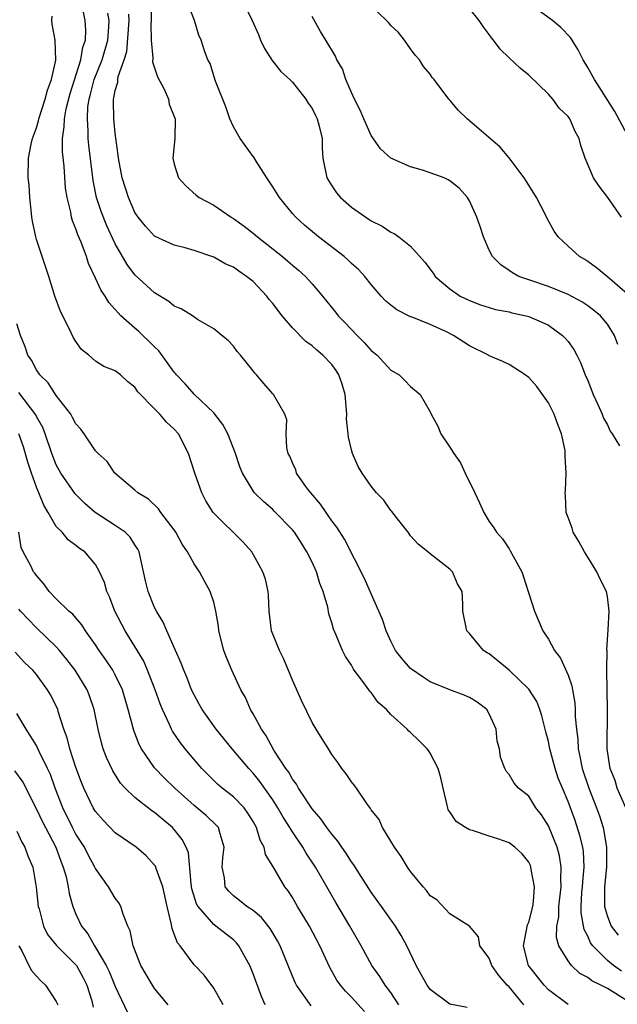
# Model space of a CAD drawing. Units: inches. Extents: x 2604000 to 2607000, y 1509000 to 1512000.
# Drawn here: x 2605637 to 2605698, y 1509901 to 1510001 of the extents above; entities that cross this region are included whole.
import ezdxf

# ---------------------------------------------------------------- set-up
doc = ezdxf.new("R2010")
doc.units = ezdxf.units.IN
doc.header["$MEASUREMENT"] = 0
doc.layers.add('LD26041509_2ft', color=60, linetype='Continuous')

msp = doc.modelspace()

# ---------------------------------------------------------------- linework, layer by layer
at = {"layer": 'LD26041509_2ft'}
for points, elevation in [([(2605693, 1509901.03), (2605691, 1509902.53), (2605690.57, 1509903), (2605688.98, 1509905), (2605688.47, 1509907), (2605688.89, 1509909.11), (2605689, 1509909.39), (2605689.42, 1509911), (2605689.49, 1509911.49), (2605689.6, 1509913), (2605689.25, 1509914.75), (2605689.23, 1509915), (2605689.17, 1509915.17), (2605689, 1509915.5), (2605688.35, 1509916.35), (2605687.6, 1509917), (2605687, 1509917.44), (2605685.86, 1509917.86), (2605685, 1509918.13), (2605683.29, 1509918.71), (2605683, 1509918.78), (2605682.59, 1509919), (2605681.62, 1509919.62), (2605681, 1509920.59), (2605680.82, 1509920.82), (2605680.77, 1509921), (2605680.72, 1509921.28), (2605680.3, 1509923), (2605680.07, 1509924.07), (2605679.79, 1509925), (2605679, 1509926.58), (2605678.83, 1509926.83), (2605678.68, 1509927), (2605677.85, 1509927.85), (2605677, 1509928.67), (2605676.81, 1509928.81), (2605676.65, 1509929), (2605675, 1509930.49), (2605674.54, 1509931), (2605673.72, 1509931.72), (2605673, 1509932.71), (2605672.85, 1509932.85), (2605672.15, 1509933.85), (2605671.27, 1509935), (2605671.16, 1509935.16), (2605671, 1509935.49), (2605670.39, 1509936.39), (2605670.08, 1509937), (2605669.45, 1509938.55), (2605669.17, 1509939.17), (2605669, 1509939.8), (2605668.71, 1509940.71), (2605668.6, 1509941.4), (2605668.13, 1509943), (2605667.79, 1509943.79), (2605667.45, 1509945), (2605667, 1509945.95), (2605666.47, 1509947), (2605665.91, 1509947.91), (2605665.2, 1509949), (2605665, 1509949.25), (2605663.15, 1509951.15), (2605663, 1509951.3), (2605662.08, 1509952.08), (2605661.16, 1509953), (2605661, 1509953.21), (2605659.93, 1509955), (2605659.66, 1509955.66), (2605659.23, 1509957), (2605658.44, 1509959), (2605657.94, 1509959.94), (2605657.12, 1509961), (2605657, 1509961.13), (2605655, 1509963.04), (2605654.09, 1509964.09), (2605653.21, 1509965), (2605653.13, 1509965.13), (2605653, 1509965.26), (2605651.44, 1509967.44), (2605651, 1509967.83), (2605650.42, 1509968.42), (2605649.79, 1509969), (2605649.39, 1509969.39), (2605649, 1509969.72), (2605647.55, 1509971), (2605647.28, 1509971.28), (2605647, 1509971.63), (2605646.34, 1509972.34), (2605645.97, 1509973), (2605645.57, 1509973.57), (2605645, 1509974.82), (2605644.29, 1509976.29), (2605644.07, 1509977), (2605643.53, 1509978.47), (2605643.21, 1509979.21), (2605643, 1509979.84), (2605642.65, 1509980.65), (2605642.56, 1509981), (2605642.47, 1509981.53), (2605642.1, 1509983), (2605641.95, 1509983.95), (2605641.81, 1509986.19), (2605641.65, 1509987.65), (2605641.64, 1509989), (2605641.82, 1509990.18), (2605641.83, 1509991), (2605642.02, 1509992.02), (2605642.42, 1509993.58), (2605643.51, 1509997), (2605643.71, 1509998.29), (2605643.97, 1509999), (2605644.01, 1510000.01), (2605643.94, 1510001), (2605643.52, 1510003)], 8434), ([(2605650.65, 1510003), (2605650.66, 1510001), (2605650.63, 1510000.63), (2605650.64, 1509999), (2605650.83, 1509997.17), (2605650.79, 1509996.79), (2605651.28, 1509995.28), (2605651.98, 1509994.02), (2605652.4, 1509993), (2605652.48, 1509992.48), (2605653, 1509991.24), (2605653.07, 1509991), (2605653.04, 1509989), (2605652.85, 1509987), (2605653, 1509986.38), (2605653.42, 1509985), (2605654.18, 1509984.18), (2605655.23, 1509983.23), (2605655.52, 1509983), (2605657, 1509982.24), (2605658.79, 1509981), (2605659, 1509980.88), (2605660.11, 1509980.11), (2605661, 1509979.4), (2605661.46, 1509979), (2605663.99, 1509977), (2605664.54, 1509976.54), (2605665, 1509976.13), (2605665.62, 1509975.62), (2605666.32, 1509975), (2605667, 1509974.24), (2605668.04, 1509973), (2605669.36, 1509971.36), (2605669.63, 1509971), (2605670.32, 1509970.32), (2605671.56, 1509969), (2605672.29, 1509968.29), (2605673, 1509967.47), (2605673.27, 1509967.27), (2605673.6, 1509967), (2605675, 1509965.48), (2605675.84, 1509965), (2605676.42, 1509964.42), (2605677, 1509963.81), (2605677.97, 1509963), (2605679, 1509961.25), (2605679.1, 1509961), (2605679.77, 1509959.77), (2605680.08, 1509959), (2605681, 1509957.65), (2605681.38, 1509957), (2605682.07, 1509956.06), (2605682.56, 1509955), (2605683.54, 1509953), (2605684, 1509952), (2605684.43, 1509951), (2605685, 1509950.09), (2605685.46, 1509949.46), (2605685.74, 1509949), (2605686.35, 1509948.35), (2605687, 1509947.31), (2605687.13, 1509947.13), (2605687.41, 1509946.59), (2605688.29, 1509945), (2605688.48, 1509944.48), (2605688.95, 1509943), (2605689, 1509942.79), (2605689.58, 1509941), (2605690.43, 1509939), (2605691, 1509938.16), (2605691.61, 1509937), (2605692.23, 1509936.23), (2605693, 1509934.49), (2605693.39, 1509933.39), (2605693.44, 1509933), (2605693.68, 1509931.68), (2605693.72, 1509931), (2605693.73, 1509930.27), (2605693.84, 1509929), (2605693.98, 1509927.98), (2605694.01, 1509927), (2605694.21, 1509926.21), (2605694.42, 1509925), (2605695.11, 1509923), (2605695.9, 1509921), (2605696.19, 1509920.19), (2605696.55, 1509919), (2605696.92, 1509917), (2605696.92, 1509915), (2605696.71, 1509913), (2605696.69, 1509912.69), (2605696.71, 1509911), (2605697, 1509909.96), (2605697.38, 1509909), (2605698.08, 1509908.08)], 8428), ([(2605698.86, 1509921), (2605698, 1509923), (2605697.78, 1509923.78), (2605697.26, 1509925), (2605696.96, 1509927), (2605697, 1509931), (2605696.93, 1509935), (2605696.96, 1509936.96), (2605696.94, 1509937.06), (2605697.09, 1509939.09), (2605697.19, 1509941), (2605697, 1509942.48), (2605696.91, 1509943), (2605696.25, 1509944.25), (2605695.91, 1509945), (2605695, 1509946.47), (2605694.66, 1509947), (2605694.08, 1509948.08), (2605693.52, 1509949), (2605693.42, 1509949.42), (2605693, 1509950.49), (2605692.82, 1509951), (2605692.74, 1509952.74), (2605692.71, 1509953), (2605692.74, 1509953.26), (2605692.81, 1509955), (2605692.69, 1509956.69), (2605692.72, 1509957), (2605692.69, 1509957.31), (2605692.33, 1509959), (2605691.95, 1509959.95), (2605691.59, 1509961), (2605691, 1509962.14), (2605689.81, 1509963.81), (2605689, 1509964.74), (2605688.65, 1509965), (2605687, 1509966.04), (2605686.36, 1509966.36), (2605685, 1509966.94), (2605684.9, 1509967), (2605683, 1509967.94), (2605681.36, 1509969), (2605680.65, 1509969.35), (2605679, 1509970.1), (2605677.15, 1509970.85), (2605677, 1509970.9), (2605675.59, 1509971.59), (2605675, 1509972.06), (2605674.49, 1509972.49), (2605674.02, 1509973), (2605673, 1509974.16), (2605672.35, 1509975), (2605671.71, 1509975.71), (2605671, 1509976.31), (2605670.66, 1509976.66), (2605670.27, 1509977), (2605667.66, 1509979), (2605666.21, 1509980.21), (2605665.33, 1509981), (2605665, 1509981.38), (2605663.67, 1509983), (2605663, 1509984.09), (2605662.39, 1509985), (2605661.31, 1509986.69), (2605661.09, 1509987.09), (2605661, 1509987.19), (2605659.69, 1509989), (2605659, 1509990.18), (2605658.65, 1509991), (2605658.23, 1509992.23), (2605657.19, 1509994.81), (2605657, 1509995.37), (2605656.63, 1509996.63), (2605656.42, 1509997), (2605656.08, 1509997.92), (2605655.73, 1509999), (2605655.5, 1509999.5), (2605655.04, 1510001), (2605654.26, 1510003)], 8426), ([(2605659.93, 1510003), (2605660.91, 1510001), (2605661.55, 1509999.55), (2605661.76, 1509999), (2605662.16, 1509998.16), (2605662.93, 1509996.93), (2605663.82, 1509995.82), (2605664.73, 1509995), (2605665, 1509994.72), (2605666.37, 1509993), (2605666.58, 1509992.58), (2605667, 1509992.04), (2605667.33, 1509991.33), (2605667.51, 1509991), (2605667.73, 1509990.27), (2605668.01, 1509989), (2605668.01, 1509988.01), (2605668.08, 1509987), (2605668.49, 1509985), (2605669, 1509984.19), (2605669.48, 1509983.48), (2605669.89, 1509983), (2605671, 1509982.03), (2605672.44, 1509981), (2605672.79, 1509980.79), (2605673, 1509980.64), (2605674.1, 1509980.1), (2605675, 1509979.49), (2605675.34, 1509979.34), (2605675.81, 1509979), (2605677, 1509978.06), (2605678.45, 1509976.45), (2605679.31, 1509975.31), (2605679.51, 1509975), (2605681, 1509973.73), (2605682.04, 1509973), (2605683, 1509972.53), (2605684.11, 1509972.11), (2605685, 1509971.82), (2605685.64, 1509971.64), (2605687, 1509971.38), (2605687.3, 1509971.3), (2605688.73, 1509971), (2605689, 1509970.93), (2605690.35, 1509970.35), (2605691, 1509970.03), (2605692.45, 1509969), (2605692.72, 1509968.72), (2605693, 1509968.37), (2605693.58, 1509967.58), (2605693.89, 1509967), (2605694.25, 1509966.25), (2605694.75, 1509965), (2605695, 1509964.42), (2605695.55, 1509963), (2605696.03, 1509961.97), (2605696.45, 1509961), (2605696.6, 1509960.6), (2605697, 1509959.9), (2605697.28, 1509959.28), (2605697.47, 1509959), (2605698.22, 1509957.78)], 8424), ([(2605699, 1509973.22), (2605697, 1509974.96), (2605695.88, 1509975.88), (2605695, 1509976.52), (2605694.7, 1509976.7), (2605694.15, 1509977), (2605693, 1509978.05), (2605692, 1509979), (2605691.58, 1509979.58), (2605690.89, 1509980.89), (2605690.69, 1509981.31), (2605689.79, 1509983), (2605689, 1509984.25), (2605688.55, 1509985), (2605687.03, 1509987.03), (2605686.11, 1509988.11), (2605683, 1509990.81), (2605682.74, 1509991), (2605681.86, 1509991.86), (2605681, 1509992.89), (2605680.89, 1509993), (2605679.39, 1509995), (2605679.21, 1509995.21), (2605679, 1509995.54), (2605678.33, 1509996.33), (2605677.9, 1509997), (2605677.48, 1509997.48), (2605677, 1509998.1), (2605676.37, 1509999), (2605675.76, 1509999.76), (2605675, 1510000.48), (2605674.77, 1510000.77), (2605674.57, 1510001), (2605673, 1510002.47)], 8420), ([(2605698.44, 1509981), (2605697.04, 1509983), (2605696.16, 1509984.16), (2605695.57, 1509985), (2605694.75, 1509987), (2605694.3, 1509988.3), (2605694.14, 1509989), (2605693.71, 1509989.71), (2605693.17, 1509991), (2605693, 1509991.25), (2605692.09, 1509992.09), (2605691.44, 1509993), (2605691, 1509993.52), (2605689, 1509995.43), (2605688.13, 1509996.13), (2605687, 1509997.19), (2605686.09, 1509998.09), (2605685.44, 1509999), (2605685.22, 1509999.22), (2605685, 1509999.57), (2605684.37, 1510000.37), (2605683.98, 1510001), (2605683, 1510002.2)], 8418), ([(2605699, 1509989.42), (2605697.74, 1509991.74), (2605695.69, 1509995), (2605695, 1509996.22), (2605694.53, 1509997), (2605694.01, 1509998.01), (2605693.25, 1509999.25), (2605692.28, 1510000.28), (2605691.41, 1510001), (2605689, 1510002.71)], 8416), ([(2605688.52, 1509901), (2605687, 1509902.82), (2605686.82, 1509903), (2605685.98, 1509903.98), (2605685.27, 1509905), (2605685, 1509905.73), (2605684.02, 1509907), (2605683.9, 1509907.9), (2605683, 1509908.99), (2605681, 1509910.23), (2605679.67, 1509911.67), (2605679, 1509912.06), (2605678.63, 1509912.63), (2605678.27, 1509913), (2605677, 1509914.53), (2605676.69, 1509915), (2605676.06, 1509916.06), (2605675.36, 1509917), (2605675, 1509917.62), (2605674.15, 1509919), (2605673.82, 1509919.82), (2605673, 1509920.82), (2605672.94, 1509920.94), (2605672.55, 1509921.45), (2605671.5, 1509923), (2605671.29, 1509923.29), (2605671, 1509923.64), (2605670.46, 1509924.46), (2605670.02, 1509925), (2605669.61, 1509925.61), (2605669, 1509926.44), (2605668.65, 1509927), (2605668.03, 1509928.03), (2605667.41, 1509929), (2605667, 1509929.68), (2605665.92, 1509931.91), (2605665, 1509933.97), (2605664.12, 1509936.12), (2605663.67, 1509937), (2605662.88, 1509939), (2605662.63, 1509941), (2605662.57, 1509942.57), (2605662.52, 1509943), (2605662.25, 1509944.25), (2605662, 1509945), (2605660.89, 1509947), (2605659.99, 1509947.99), (2605656.94, 1509951), (2605656.2, 1509952.2), (2605655.78, 1509953), (2605655.07, 1509955), (2605654.43, 1509957), (2605653.41, 1509959), (2605653, 1509959.48), (2605652.19, 1509960.19), (2605651.52, 1509961), (2605651, 1509961.55), (2605649.28, 1509963.28), (2605649, 1509963.74), (2605648.27, 1509964.27), (2605647.54, 1509965), (2605647, 1509965.4), (2605645.84, 1509965.84), (2605645, 1509966.4), (2605644.33, 1509967), (2605643.58, 1509967.58), (2605643, 1509968.38), (2605642.76, 1509968.76), (2605642.31, 1509969.69), (2605641.42, 1509971.42), (2605640.87, 1509973), (2605640.26, 1509975), (2605639, 1509978.73), (2605638.92, 1509979), (2605638.59, 1509980.59), (2605638.54, 1509981), (2605638.4, 1509982.4), (2605638.33, 1509983), (2605638.26, 1509984.26), (2605638.16, 1509985), (2605638.18, 1509987), (2605638.44, 1509988.44), (2605638.58, 1509989), (2605639, 1509990.1), (2605639.2, 1509990.8), (2605639.23, 1509991), (2605639.89, 1509993), (2605640.1, 1509993.9), (2605640.53, 1509995), (2605640.95, 1509996.95), (2605640.89, 1509999), (2605640.6, 1510000.6), (2605640.56, 1510001), (2605640.58, 1510001.42)], 8436), ([(2605699, 1509901.39), (2605697, 1509902.66), (2605696.33, 1509903), (2605695.43, 1509903.43), (2605695, 1509903.78), (2605694.19, 1509904.19), (2605693.35, 1509905), (2605693, 1509905.46), (2605692.06, 1509907), (2605691.83, 1509907.83), (2605691.86, 1509909), (2605692.05, 1509909.95), (2605692.06, 1509911), (2605692.29, 1509913), (2605692.25, 1509913.75), (2605692.31, 1509915), (2605692.13, 1509916.13), (2605691.89, 1509917), (2605691, 1509919.18), (2605690.29, 1509920.29), (2605689.73, 1509921), (2605689, 1509922.18), (2605687.97, 1509923), (2605687.51, 1509923.51), (2605687, 1509924.4), (2605686.72, 1509924.72), (2605686.59, 1509925), (2605686.15, 1509926.15), (2605686.02, 1509927), (2605685.8, 1509927.8), (2605685.68, 1509929), (2605685, 1509930.57), (2605684.75, 1509931), (2605683.75, 1509931.75), (2605683, 1509932.21), (2605682.46, 1509932.46), (2605681, 1509933.01), (2605679, 1509933.82), (2605678.27, 1509934.27), (2605677.1, 1509935.1), (2605677, 1509935.18), (2605676.13, 1509936.13), (2605675.48, 1509937), (2605675, 1509937.93), (2605674.53, 1509939), (2605674.15, 1509940.15), (2605673.79, 1509941), (2605672.88, 1509943), (2605672.32, 1509944.32), (2605670.3, 1509948.3), (2605669.52, 1509949.52), (2605669, 1509950.16), (2605667.86, 1509951.86), (2605666.86, 1509953), (2605666.44, 1509953.56), (2605665.42, 1509955), (2605665.33, 1509955.33), (2605665, 1509956.04), (2605664.73, 1509956.73), (2605664.58, 1509957), (2605664.42, 1509957.58), (2605664.35, 1509959), (2605664.43, 1509960.43), (2605664.21, 1509961), (2605663.08, 1509963), (2605663, 1509963.07), (2605662.1, 1509964.1), (2605661.36, 1509965), (2605661.17, 1509965.17), (2605661, 1509965.41), (2605659.72, 1509967), (2605659.38, 1509967.38), (2605659, 1509967.91), (2605658.47, 1509968.47), (2605657.84, 1509969), (2605657, 1509969.68), (2605655.37, 1509970.63), (2605654.83, 1509971), (2605653.7, 1509971.7), (2605653, 1509971.97), (2605652.45, 1509972.45), (2605651, 1509973.32), (2605649, 1509975.17), (2605648.21, 1509976.21), (2605647, 1509978.3), (2605646.13, 1509980.13), (2605645.57, 1509981.57), (2605645.11, 1509983), (2605644.74, 1509984.74), (2605644.32, 1509988.32), (2605644.25, 1509989), (2605644.26, 1509989.74), (2605644.17, 1509991), (2605644.23, 1509992.23), (2605644.35, 1509993), (2605644.5, 1509993.5), (2605644.86, 1509995), (2605645.67, 1509997), (2605646.23, 1509999), (2605646.36, 1510000.36), (2605646.38, 1510001), (2605646.26, 1510001.74)], 8432), ([(2605698.43, 1509904.43), (2605697.6, 1509905), (2605697, 1509905.5), (2605695.5, 1509907), (2605695.29, 1509907.29), (2605695, 1509907.97), (2605694.64, 1509908.64), (2605694.33, 1509910.33), (2605694.34, 1509911), (2605694.41, 1509912.41), (2605694.47, 1509913), (2605694.49, 1509913.51), (2605694.64, 1509915), (2605694.56, 1509916.56), (2605694.49, 1509917), (2605694.21, 1509918.21), (2605693.71, 1509919.71), (2605693, 1509921.64), (2605692.42, 1509923), (2605692.01, 1509924.02), (2605691.68, 1509925), (2605691.15, 1509927), (2605691, 1509927.76), (2605690.74, 1509928.74), (2605690.35, 1509930.35), (2605690.13, 1509931), (2605689.81, 1509931.81), (2605689, 1509933.07), (2605687.01, 1509935.01), (2605685.91, 1509935.91), (2605685, 1509936.64), (2605684.77, 1509936.77), (2605684.4, 1509937), (2605683, 1509938.71), (2605682.7, 1509939), (2605682.31, 1509941), (2605682.31, 1509941.69), (2605682.25, 1509943), (2605681.77, 1509943.77), (2605681.25, 1509945), (2605681, 1509945.26), (2605679.78, 1509946.22), (2605679, 1509946.8), (2605678.77, 1509947), (2605677.78, 1509947.78), (2605677, 1509948.65), (2605676.75, 1509949), (2605675.8, 1509950.2), (2605675.11, 1509951.11), (2605675, 1509951.22), (2605674.27, 1509952.27), (2605673.55, 1509953), (2605673, 1509953.67), (2605672.09, 1509955), (2605671.68, 1509955.68), (2605671.11, 1509957), (2605671, 1509957.37), (2605670.68, 1509958.68), (2605670.67, 1509959), (2605670.5, 1509960.5), (2605670.51, 1509961), (2605670.34, 1509963), (2605670.06, 1509964.06), (2605669.72, 1509965), (2605669.44, 1509965.44), (2605669, 1509966.04), (2605668.1, 1509967), (2605667.49, 1509967.49), (2605667, 1509967.94), (2605666.37, 1509968.37), (2605665, 1509969.76), (2605663.97, 1509971), (2605663, 1509972.24), (2605662.65, 1509972.65), (2605662.4, 1509973), (2605661, 1509974.46), (2605660.34, 1509975), (2605659.54, 1509975.54), (2605659, 1509975.93), (2605658.24, 1509976.24), (2605657, 1509976.94), (2605655, 1509977.64), (2605654.1, 1509977.9), (2605653, 1509978.18), (2605651, 1509979.08), (2605650.08, 1509980.08), (2605649.33, 1509981), (2605649, 1509981.49), (2605648.33, 1509983), (2605647.7, 1509985), (2605647.32, 1509987), (2605647.3, 1509987.3), (2605647, 1509989.55), (2605646.87, 1509991), (2605646.82, 1509992.82), (2605646.83, 1509993), (2605646.87, 1509993.13), (2605647, 1509993.88), (2605647.26, 1509994.74), (2605647.27, 1509995), (2605647.3, 1509995.3), (2605647.9, 1509997), (2605648.16, 1509997.84), (2605648.42, 1510001), (2605648.38, 1510001.62)], 8430), ([(2605698.06, 1509968.06), (2605697.73, 1509969), (2605697, 1509970.15), (2605696.29, 1509971), (2605695.58, 1509971.58), (2605695, 1509972.01), (2605694.41, 1509972.41), (2605693, 1509973.17), (2605691, 1509973.96), (2605689, 1509974.64), (2605687.99, 1509975), (2605687.34, 1509975.34), (2605687, 1509975.61), (2605686.16, 1509976.16), (2605685.33, 1509977), (2605685, 1509977.65), (2605684.4, 1509979), (2605684.06, 1509980.06), (2605683.73, 1509981), (2605683, 1509982.67), (2605682.8, 1509983), (2605681.95, 1509983.95), (2605681, 1509984.7), (2605680.82, 1509984.82), (2605680.41, 1509985), (2605679, 1509985.53), (2605678.22, 1509985.78), (2605677, 1509986.13), (2605675.01, 1509987.01), (2605673.96, 1509987.96), (2605673, 1509989.29), (2605672.26, 1509991), (2605671.89, 1509991.89), (2605671.31, 1509993), (2605671, 1509993.67), (2605670.43, 1509995), (2605670.09, 1509996.09), (2605669.52, 1509997), (2605669.38, 1509997.38), (2605668.4, 1509999), (2605667.86, 1509999.86), (2605667, 1510001.39)], 8422), ([(2605682.74, 1509900.74), (2605681, 1509901.06), (2605679, 1509902.55), (2605678.7, 1509903), (2605678.09, 1509904.09), (2605677.56, 1509905), (2605676.62, 1509907), (2605676.06, 1509908.06), (2605675.46, 1509909), (2605674.03, 1509911), (2605673.61, 1509911.61), (2605673, 1509912.45), (2605671.98, 1509914.02), (2605671.22, 1509915.22), (2605671, 1509915.51), (2605670.43, 1509916.43), (2605670.02, 1509917), (2605669.62, 1509917.62), (2605669, 1509918.32), (2605668.5, 1509919), (2605667.9, 1509919.91), (2605667, 1509920.9), (2605665.63, 1509923), (2605665.42, 1509923.42), (2605665, 1509923.94), (2605664.62, 1509924.62), (2605664.34, 1509925), (2605663.12, 1509926.88), (2605662.34, 1509928.34), (2605661.85, 1509929), (2605661, 1509930.56), (2605660.74, 1509931), (2605660.22, 1509932.22), (2605659.77, 1509933), (2605658.83, 1509935), (2605658.29, 1509936.29), (2605658.02, 1509937), (2605657.53, 1509939), (2605657.48, 1509939.48), (2605657.23, 1509941), (2605657, 1509941.9), (2605656.63, 1509943), (2605656.05, 1509944.05), (2605655.55, 1509945), (2605655, 1509945.8), (2605654.35, 1509947), (2605653.79, 1509947.79), (2605653.16, 1509949), (2605653, 1509949.24), (2605651.63, 1509951), (2605651.38, 1509951.38), (2605650.38, 1509952.38), (2605649.29, 1509953), (2605649, 1509953.29), (2605646.97, 1509955), (2605646.18, 1509956.18), (2605645.26, 1509957), (2605645.14, 1509957.14), (2605645, 1509957.26), (2605643.84, 1509959), (2605643.49, 1509959.49), (2605643, 1509960.03), (2605642.67, 1509960.67), (2605642.48, 1509961), (2605641, 1509962.91), (2605640.17, 1509964.17), (2605639.33, 1509965), (2605639, 1509965.5), (2605638.49, 1509966.49), (2605638.12, 1509967), (2605637.84, 1509967.84), (2605637.37, 1509969), (2605637, 1509970.16)], 8438), ([(2605675.8, 1509901), (2605675, 1509902.25), (2605674.43, 1509903), (2605673.88, 1509903.88), (2605673.08, 1509905), (2605671.98, 1509907), (2605670.84, 1509909), (2605669.41, 1509911.41), (2605667.34, 1509915), (2605666.39, 1509916.39), (2605666.05, 1509917), (2605665, 1509918.57), (2605664.74, 1509919), (2605664.06, 1509920.06), (2605663.53, 1509921), (2605663, 1509921.82), (2605661.68, 1509923.68), (2605661, 1509924.54), (2605660.56, 1509925), (2605658.88, 1509927), (2605657.24, 1509929), (2605655.82, 1509931), (2605655.54, 1509931.54), (2605655, 1509932.49), (2605654.76, 1509933), (2605654.27, 1509934.27), (2605653.95, 1509935), (2605653.71, 1509935.71), (2605653.12, 1509937), (2605652.24, 1509939), (2605651.88, 1509939.88), (2605651.18, 1509941), (2605651, 1509941.37), (2605650.33, 1509943), (2605650.07, 1509944.07), (2605649.44, 1509947), (2605649.3, 1509947.3), (2605649, 1509947.73), (2605648.5, 1509948.5), (2605647.99, 1509949), (2605647, 1509949.69), (2605644.96, 1509951), (2605643.91, 1509951.91), (2605642.91, 1509952.91), (2605641.46, 1509955), (2605641, 1509955.84), (2605640.55, 1509957), (2605639.88, 1509959), (2605639.63, 1509959.63), (2605639, 1509960.75), (2605638.92, 1509960.92), (2605637.2, 1509963.2)], 8440), ([(2605672.32, 1509900.31), (2605671, 1509901.77), (2605670.4, 1509902.4), (2605669.88, 1509903), (2605669.52, 1509903.52), (2605668.79, 1509904.79), (2605667.79, 1509907), (2605666.73, 1509909), (2605665.52, 1509911), (2605665, 1509911.89), (2605664.57, 1509912.57), (2605664.23, 1509913), (2605663, 1509915.08), (2605662.26, 1509916.26), (2605662.13, 1509917), (2605661.72, 1509917.72), (2605661.36, 1509919), (2605661, 1509919.63), (2605660.47, 1509920.48), (2605660.08, 1509921), (2605659, 1509922.12), (2605657.87, 1509923), (2605657.4, 1509923.4), (2605655.78, 1509925), (2605655, 1509925.91), (2605654.1, 1509927), (2605653.62, 1509927.62), (2605652.81, 1509928.81), (2605652.71, 1509929), (2605652.51, 1509929.49), (2605651.8, 1509931), (2605651.56, 1509931.56), (2605651.06, 1509933), (2605650.29, 1509935), (2605649.9, 1509935.9), (2605649, 1509937.41), (2605648, 1509939), (2605646.97, 1509941), (2605646.43, 1509942.43), (2605646.14, 1509943), (2605645.9, 1509943.9), (2605645.4, 1509945), (2605645, 1509945.72), (2605643.9, 1509947), (2605643.36, 1509947.37), (2605643, 1509947.67), (2605642.23, 1509948.23), (2605641.59, 1509949), (2605641, 1509949.6), (2605640.19, 1509951), (2605639.74, 1509951.74), (2605639.25, 1509953), (2605639, 1509953.57), (2605638.49, 1509955), (2605638.13, 1509956.13), (2605637.68, 1509957.68), (2605637.22, 1509959)], 8442), ([(2605666.91, 1509900.91), (2605665.41, 1509903), (2605665.27, 1509903.27), (2605665, 1509903.91), (2605663.75, 1509907), (2605663.49, 1509907.49), (2605662.74, 1509908.74), (2605661.86, 1509909.86), (2605661, 1509910.57), (2605660.37, 1509911), (2605659.61, 1509911.61), (2605659, 1509912.07), (2605658.53, 1509912.53), (2605658.18, 1509913), (2605658.1, 1509913.9), (2605657.86, 1509915), (2605657.94, 1509915.94), (2605658.06, 1509917), (2605657.64, 1509918.36), (2605657.48, 1509919), (2605657.26, 1509919.26), (2605656.23, 1509920.23), (2605655, 1509921.25), (2605653.04, 1509923), (2605652.01, 1509924.01), (2605651, 1509925.08), (2605649.67, 1509927), (2605649.44, 1509927.43), (2605648.87, 1509928.87), (2605648.31, 1509931), (2605647.72, 1509933), (2605647, 1509934.51), (2605646.74, 1509935), (2605646.05, 1509936.05), (2605645.36, 1509937), (2605645, 1509937.57), (2605643.98, 1509939), (2605643.61, 1509939.61), (2605643, 1509940.3), (2605642.69, 1509940.69), (2605642.29, 1509941), (2605641, 1509942.24), (2605640.29, 1509943), (2605639.76, 1509943.76), (2605639, 1509944.62), (2605638.84, 1509944.84), (2605638.71, 1509945), (2605638.41, 1509945.59), (2605637.64, 1509947), (2605637.45, 1509947.45), (2605637.22, 1509949)], 8444), ([(2605662.23, 1509901), (2605661.85, 1509901.85), (2605661, 1509904.16), (2605660.66, 1509905), (2605660.22, 1509905.78), (2605659.57, 1509907), (2605659.31, 1509907.31), (2605659, 1509907.59), (2605657.21, 1509909), (2605657, 1509909.15), (2605655.42, 1509911), (2605655.26, 1509911.26), (2605654.79, 1509912.79), (2605654.7, 1509913.3), (2605654.43, 1509916.43), (2605654.2, 1509917), (2605653.8, 1509917.8), (2605653, 1509918.8), (2605652.82, 1509919), (2605651.83, 1509919.83), (2605651, 1509920.54), (2605650.72, 1509920.71), (2605649, 1509922.05), (2605648.01, 1509923), (2605647.53, 1509923.53), (2605646.76, 1509924.76), (2605646.11, 1509926.11), (2605645.78, 1509927), (2605645.6, 1509927.6), (2605645.26, 1509929), (2605644.87, 1509931), (2605644.39, 1509932.39), (2605644.16, 1509933), (2605642.93, 1509935), (2605642.09, 1509936.09), (2605641.32, 1509937), (2605641, 1509937.36), (2605639, 1509939.31), (2605638.16, 1509940.16), (2605637.36, 1509941), (2605637.2, 1509941.2)], 8446), ([(2605657.95, 1509901), (2605657, 1509902.68), (2605656.02, 1509904.02), (2605655, 1509905.08), (2605653.58, 1509907), (2605653.31, 1509907.31), (2605653, 1509908.19), (2605652.77, 1509908.77), (2605652.69, 1509909.31), (2605652.27, 1509911), (2605651.83, 1509913), (2605651.15, 1509914.85), (2605651.08, 1509915.08), (2605651, 1509915.2), (2605650.13, 1509916.12), (2605649.12, 1509917), (2605647, 1509918.47), (2605645.76, 1509919.76), (2605645, 1509920.63), (2605644.77, 1509921), (2605643.81, 1509923), (2605643.58, 1509923.58), (2605643, 1509925.12), (2605642.39, 1509927), (2605642.12, 1509928.12), (2605641.77, 1509929), (2605641.19, 1509930.81), (2605641.15, 1509931), (2605640.46, 1509932.46), (2605640.13, 1509933), (2605639, 1509934.54), (2605638.79, 1509934.79), (2605638.61, 1509935), (2605637.79, 1509935.79), (2605636.84, 1509936.84)], 8448), ([(2605652.37, 1509901), (2605651, 1509902.66), (2605650.77, 1509903), (2605649.61, 1509905), (2605648.82, 1509907), (2605648.52, 1509908.52), (2605648.28, 1509909), (2605647.8, 1509910.2), (2605647.57, 1509911), (2605647.36, 1509911.36), (2605647, 1509911.83), (2605646.32, 1509913), (2605645, 1509914.85), (2605644.93, 1509915), (2605644.25, 1509916.25), (2605643.87, 1509917), (2605643, 1509918.35), (2605642.66, 1509919), (2605641.66, 1509921), (2605640.9, 1509923), (2605640.41, 1509924.41), (2605640.13, 1509925), (2605639.28, 1509926.72), (2605639.11, 1509927.11), (2605639, 1509927.33), (2605638.36, 1509928.36), (2605637.94, 1509929), (2605637, 1509930.58)], 8450), ([(2605636.76, 1509924.76), (2605637.62, 1509923.62), (2605639, 1509920.89), (2605639.6, 1509919.6), (2605639.91, 1509919), (2605640.95, 1509917), (2605641.49, 1509915.49), (2605641.71, 1509915), (2605642, 1509914), (2605642.21, 1509913), (2605642.3, 1509912.3), (2605642.68, 1509911), (2605643, 1509910.22), (2605643.56, 1509909), (2605644.22, 1509908.22), (2605644.89, 1509907), (2605645, 1509906.84), (2605646.09, 1509905), (2605646.38, 1509904.38), (2605647, 1509902.85), (2605648.23, 1509900.23)], 8452), ([(2605637, 1509918.64), (2605637.51, 1509917.51), (2605637.83, 1509917), (2605638.13, 1509916.13), (2605638.61, 1509915), (2605638.96, 1509912.96), (2605639.18, 1509911), (2605639.26, 1509910.74), (2605639.72, 1509909), (2605640.13, 1509908.13), (2605641.02, 1509907.02), (2605643, 1509905.07), (2605643.05, 1509905), (2605643.73, 1509903.73), (2605644.1, 1509903), (2605644.61, 1509901.39), (2605644.77, 1509900.77)], 8454), ([(2605637.21, 1509907), (2605637.5, 1509906.5), (2605638.21, 1509905), (2605638.49, 1509904.49), (2605639, 1509903.9), (2605639.44, 1509903.44), (2605639.91, 1509903), (2605641, 1509901.35), (2605641.15, 1509901)], 8456)]:
    msp.add_lwpolyline(points, dxfattribs=dict(at, elevation=elevation))

doc.saveas('drawing.dxf')
